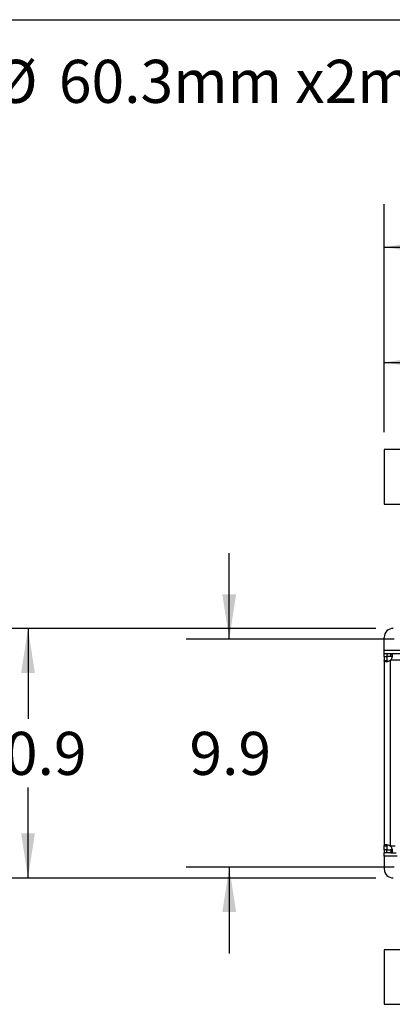
# Model space of a CAD drawing. Extents: x 0.4 to 10.6, y 0.4 to 8.1.
# Drawn here: x 5.4 to 6.5, y 5.2 to 8.1 of the extents above; entities that cross this region are included whole.
import ezdxf

# ---------------------------------------------------------------- set-up
doc = ezdxf.new("R2010")
doc.units = 0
doc.linetypes.add('SLD-SOLID', pattern=[0])
doc.layers.get('0').update_dxf_attribs({"linetype": 'CONTINUOUS'})
doc.styles.add('SLDTEXTSTYLE0', font='TXT', dxfattribs={"width": 0.75})
doc.dimstyles.new('SLDDIMSTYLE0', dxfattribs={"dimtxt": 0.125, "dimasz": 0.13, "dimexe": 0, "dimexo": 0.0625, "dimgap": 0.03125, "dimtad": 0, "dimtih": 1, "dimtoh": 1, "dimdec": 1, "dimlfac": 15, "dimrnd": 1e-09, "dimzin": 12, "dimtxsty": 'SLDTEXTSTYLE0', "dimsah": 1, "dimcen": 0.09, "dimazin": 3, "dimtfac": 1, "dimtdec": 1, "dimtmove": 0, "dimatfit": 3, "dimtolj": 1, "dimtzin": 12})
doc.dimstyles.new('SLDDIMSTYLE1', dxfattribs={"dimtxt": 0.125, "dimasz": 0.13, "dimexe": 0, "dimexo": 0.0625, "dimgap": 0.03125, "dimtad": 0, "dimtih": 1, "dimtoh": 1, "dimdec": 1, "dimlfac": 15, "dimrnd": 1e-09, "dimzin": 12, "dimtxsty": 'SLDTEXTSTYLE0', "dimsah": 1, "dimcen": 0.09, "dimazin": 3, "dimtfac": 1, "dimtdec": 1, "dimtofl": 0, "dimtmove": 0, "dimatfit": 3, "dimtolj": 1, "dimtzin": 12})

# ---------------------------------------------------------------- blocks, each defined once
blk = doc.blocks.new('SW_NOTE_0')
at = {"color": 0, "linetype": 'CONTINUOUS', "char_height": 0.125, "attachment_point": 1, "style": 'SLDTEXTSTYLE0'}
for s, insert in [('%%c', (4.3965, 0.1611)), ('60.3mm x2mm', (4.585, 0.1611))]:
    blk.add_mtext(s, dxfattribs=dict(at, insert=insert))
blk = doc.blocks.new('_D_6')
at = {"color": 7, "linetype": 'SLD-SOLID'}
for p, q in [((6.4054, 6.3404), (5.2719, 6.3404)), ((5.3969, 6.3404), (5.3969, 6.0775)), ((5.3969, 5.616), (5.3969, 5.879)), ((6.4054, 5.616), (5.2719, 5.616))]:
    blk.add_line(p, q, dxfattribs=at)
for points in [[(5.3969, 6.3404), (5.3769, 6.2104), (5.4169, 6.2104)], [(5.3969, 5.616), (5.4169, 5.746), (5.3769, 5.746)]]:
    blk.add_solid(points, dxfattribs=at)
at = {"color": 7, "linetype": 'SLD-SOLID', "insert": (5.2353, 6.0401), "char_height": 0.125, "attachment_point": 1, "style": 'SLDTEXTSTYLE0'}
blk.add_mtext('10.9', dxfattribs=at)
blk = doc.blocks.new('_D_7')
at = {"color": 7, "linetype": 'SLD-SOLID'}
for p, q in [((5.9801, 6.3089), (5.9801, 6.5589)), ((6.4579, 6.3089), (5.8551, 6.3089)), ((6.4579, 5.6475), (5.8551, 5.6475)), ((5.9801, 5.6475), (5.9801, 5.3975))]:
    blk.add_line(p, q, dxfattribs=at)
for points in [[(5.9801, 6.3089), (6.0001, 6.4389), (5.9601, 6.4389)], [(5.9801, 5.6475), (5.9601, 5.5175), (6.0001, 5.5175)]]:
    blk.add_solid(points, dxfattribs=at)
at = {"color": 7, "linetype": 'SLD-SOLID', "insert": (5.8647, 6.0401), "char_height": 0.125, "attachment_point": 1, "style": 'SLDTEXTSTYLE0'}
blk.add_mtext('9.9', dxfattribs=at)
blk = doc.blocks.new('_D_8')
at = {"color": 7, "linetype": 'SLD-SOLID'}
for p, q in [((6.4292, 6.9091), (6.4292, 7.2369)), ((8.0541, 6.8986), (8.0541, 7.2369)), ((6.4292, 7.1119), (7.08, 7.1119)), ((8.0541, 7.1119), (7.4033, 7.1119))]:
    blk.add_line(p, q, dxfattribs=at)
for points in [[(6.4292, 7.1119), (6.5592, 7.0919), (6.5592, 7.1319)], [(8.0541, 7.1119), (7.9241, 7.1319), (7.9241, 7.0919)]]:
    blk.add_solid(points, dxfattribs=at)
at = {"color": 7, "linetype": 'SLD-SOLID', "insert": (7.08, 7.1738), "char_height": 0.125, "attachment_point": 1, "style": 'SLDTEXTSTYLE0'}
blk.add_mtext('24.4', dxfattribs=at)
blk = doc.blocks.new('_D_9')
at = {"color": 7, "linetype": 'SLD-SOLID'}
for p, q in [((6.4292, 6.9091), (6.4292, 7.5713)), ((8.5502, 5.9729), (8.5502, 7.5713)), ((6.4292, 7.4463), (7.2095, 7.4463)), ((8.5502, 7.4463), (7.5328, 7.4463))]:
    blk.add_line(p, q, dxfattribs=at)
for points in [[(6.4292, 7.4463), (6.5592, 7.4263), (6.5592, 7.4663)], [(8.5502, 7.4463), (8.4202, 7.4663), (8.4202, 7.4263)]]:
    blk.add_solid(points, dxfattribs=at)
at = {"color": 7, "linetype": 'SLD-SOLID', "insert": (7.2095, 7.5082), "char_height": 0.125, "attachment_point": 1, "style": 'SLDTEXTSTYLE0'}
blk.add_mtext('31.8', dxfattribs=at)

msp = doc.modelspace()

# ---------------------------------------------------------------- linework, layer by layer
at = {"color": 7, "linetype": 'SLD-SOLID'}
for p, q in [((0.3937, 8.1063), (10.6063, 8.1063)), ((6.5341, 6.8591), (6.4292, 6.8591)), ((6.4292, 6.8591), (6.4292, 6.7008)), ((6.4292, 6.7008), (6.5341, 6.7008)), ((6.4292, 6.2774), (6.4292, 6.3142)), ((6.4292, 6.2669), (6.4292, 6.2774)), ((6.4292, 6.2589), (6.4292, 6.2669)), ((6.4368, 6.2669), (6.4292, 6.2669)), ((6.4292, 6.2589), (6.4292, 6.2474)), ((6.4292, 6.2589), (6.4372, 6.2589)), ((6.4487, 6.2669), (6.4368, 6.2669)), ((6.4368, 6.2669), (6.4368, 6.2589)), ((6.4487, 6.2589), (6.4368, 6.2589)), ((6.4372, 6.2589), (6.4372, 6.2474)), ((6.7051, 6.2669), (6.4487, 6.2669)), ((6.4487, 6.2589), (6.4487, 6.2669)), ((6.4292, 6.2474), (6.4372, 6.2474)), ((6.4292, 6.2474), (6.4292, 5.709)), ((6.4477, 5.7086), (6.4477, 6.2478)), ((6.4292, 5.709), (6.4372, 5.709)), ((6.4292, 5.6975), (6.4292, 5.709)), ((6.4372, 5.6975), (6.4292, 5.6975)), ((6.4292, 5.6975), (6.4292, 5.6895)), ((6.4368, 5.6895), (6.4292, 5.6895)), ((6.4292, 5.679), (6.4292, 5.6895)), ((6.4368, 5.6895), (6.4368, 5.6975)), ((6.4368, 5.6975), (6.4487, 5.6975)), ((6.4487, 5.6895), (6.4368, 5.6895)), ((6.4372, 5.709), (6.4372, 5.6975)), ((6.4487, 5.6975), (6.4487, 5.6895)), ((6.4487, 5.6895), (6.4644, 5.6895)), ((6.4292, 5.679), (6.4292, 5.6423)), ((6.5341, 5.4079), (6.4292, 5.4079)), ((6.4292, 5.4079), (6.4292, 5.2496)), ((6.4292, 5.2496), (6.5341, 5.2496))]:
    msp.add_line(p, q, dxfattribs=at)
at = {"color": 8, "linetype": 'SLD-SOLID'}
for p, q in [((6.4292, 6.2774), (6.7051, 6.2774)), ((6.7051, 6.2484), (6.4483, 6.2484)), ((6.4611, 5.708), (6.4483, 5.708)), ((6.4664, 5.679), (6.4292, 5.679))]:
    msp.add_line(p, q, dxfattribs=at)
at = {"color": 7, "linetype": 'SLD-SOLID'}
for centre, radius, start, end in [((6.4554, 6.3142), 0.0262, 90, 180), ((6.4368, 6.2593), 0.0157, 313.4062, 316.5995), ((6.4368, 5.6972), 0.0157, 43.4005, 46.5938), ((6.4554, 5.6423), 0.0262, 180, 270)]:
    msp.add_arc(centre, radius, start, end, dxfattribs=at)
for points, knots in [([(6.4487, 6.2669), (6.4494, 6.2669), (6.4499, 6.2669), (6.4509, 6.2664), (6.4514, 6.2661), (6.4518, 6.2654), (6.452, 6.2652), (6.4522, 6.2646), (6.4523, 6.2643), (6.4525, 6.2632), (6.4526, 6.2624), (6.4526, 6.261), (6.4525, 6.2606), (6.4524, 6.2596), (6.4524, 6.2591), (6.4522, 6.258), (6.4521, 6.2575), (6.4518, 6.2564), (6.4517, 6.2558), (6.4511, 6.2541), (6.4507, 6.2529), (6.4496, 6.2506), (6.449, 6.2495), (6.4483, 6.2484)], [0, 0, 0, 0, 0.125, 0.125, 0.25, 0.25, 0.3125, 0.3125, 0.375, 0.375, 0.5, 0.5, 0.5625, 0.5625, 0.625, 0.625, 0.6875, 0.6875, 0.75, 0.75, 0.875, 0.875, 1, 1, 1, 1]), ([(6.452, 6.2577), (6.4519, 6.2579), (6.4514, 6.2585), (6.4503, 6.2589), (6.4492, 6.2589), (6.4487, 6.2589)], [0, 0, 0, 0, 0.252572, 0.67466, 1, 1, 1, 1]), ([(6.4477, 6.2478), (6.4466, 6.2471), (6.4455, 6.2465), (6.4432, 6.2454), (6.442, 6.245), (6.4403, 6.2444), (6.4398, 6.2443), (6.4387, 6.244), (6.4381, 6.2439), (6.4365, 6.2436), (6.4355, 6.2435), (6.4342, 6.2435), (6.4337, 6.2435), (6.4329, 6.2436), (6.4326, 6.2436), (6.4319, 6.2438), (6.4315, 6.2439), (6.431, 6.2441), (6.4307, 6.2443), (6.43, 6.2447), (6.4297, 6.2451), (6.4292, 6.2461), (6.4292, 6.2467), (6.4292, 6.2474)], [0, 0, 0, 0, 0.125, 0.125, 0.25, 0.25, 0.3125, 0.3125, 0.375, 0.375, 0.5, 0.5, 0.5625, 0.5625, 0.625, 0.625, 0.6875, 0.6875, 0.75, 0.75, 0.875, 0.875, 1, 1, 1, 1]), ([(6.4372, 6.2474), (6.4372, 6.2466), (6.4373, 6.2453), (6.4378, 6.2442), (6.4384, 6.244), (6.4384, 6.244)], [0, 0, 0, 0, 0.549464, 0.990658, 1, 1, 1, 1]), ([(6.4292, 5.709), (6.4292, 5.7097), (6.4292, 5.7103), (6.4297, 5.7113), (6.43, 5.7117), (6.4307, 5.7122), (6.4309, 5.7123), (6.4315, 5.7126), (6.4318, 5.7127), (6.4329, 5.7129), (6.4337, 5.713), (6.4351, 5.7129), (6.4355, 5.7129), (6.4365, 5.7128), (6.437, 5.7127), (6.4381, 5.7126), (6.4386, 5.7125), (6.4397, 5.7122), (6.4403, 5.712), (6.442, 5.7115), (6.4432, 5.7111), (6.4455, 5.71), (6.4466, 5.7094), (6.4477, 5.7086)], [0, 0, 0, 0, 0.125, 0.125, 0.25, 0.25, 0.3125, 0.3125, 0.375, 0.375, 0.5, 0.5, 0.5625, 0.5625, 0.625, 0.625, 0.6875, 0.6875, 0.75, 0.75, 0.875, 0.875, 1, 1, 1, 1]), ([(6.4372, 5.709), (6.4372, 5.7099), (6.4372, 5.7113), (6.438, 5.7121), (6.4383, 5.7124)], [0, 0, 0, 0, 0.561241, 1, 1, 1, 1]), ([(6.4483, 5.708), (6.449, 5.707), (6.4496, 5.7059), (6.4507, 5.7036), (6.4511, 5.7024), (6.4517, 5.7007), (6.4518, 5.7001), (6.4521, 5.699), (6.4522, 5.6985), (6.4525, 5.6969), (6.4526, 5.6959), (6.4526, 5.6945), (6.4526, 5.6941), (6.4525, 5.6933), (6.4525, 5.6929), (6.4523, 5.6922), (6.4522, 5.6919), (6.452, 5.6913), (6.4518, 5.6911), (6.4514, 5.6904), (6.451, 5.69), (6.45, 5.6896), (6.4494, 5.6895), (6.4487, 5.6895)], [0, 0, 0, 0, 0.125, 0.125, 0.25, 0.25, 0.3125, 0.3125, 0.375, 0.375, 0.5, 0.5, 0.5625, 0.5625, 0.625, 0.625, 0.6875, 0.6875, 0.75, 0.75, 0.875, 0.875, 1, 1, 1, 1]), ([(6.4521, 5.6988), (6.4519, 5.6986), (6.4515, 5.6979), (6.4503, 5.6976), (6.4492, 5.6975), (6.4487, 5.6975)], [0, 0, 0, 0, 0.26444, 0.679826, 1, 1, 1, 1])]:
    msp.add_open_spline(points, degree=3, knots=knots, dxfattribs=at)

# ---------------------------------------------------------------- block references
at = {"color": 7, "linetype": 'CONTINUOUS'}
msp.add_blockref('SW_NOTE_0', (0.9013, 7.8288), dxfattribs=at)

# ---------------------------------------------------------------- dimensions: what is measured, and where the dimension line sits
at = {"color": 7, "linetype": 'SLD-SOLID'}
for base, p1, p2, angle, dimstyle, picture, middle in [((6.4292, 7.4463), (8.5502, 5.9229), (6.4292, 6.8591), 0, 'SLDDIMSTYLE1', '_D_9', (7.3712, 7.4463)), ((5.9801, 5.6475), (6.5079, 6.3089), (6.5079, 5.6475), 90, 'SLDDIMSTYLE0', '_D_7', (5.9801, 5.9782)), ((5.3969, 6.3404), (6.4554, 5.616), (6.4554, 6.3404), 90, 'SLDDIMSTYLE1', '_D_6', (5.3969, 5.9782))]:
    dim = msp.add_linear_dim(base=base, p1=p1, p2=p2, angle=angle, dimstyle=dimstyle, dxfattribs=at)
    dim.commit()
    dim.dimension.update_dxf_attribs({"geometry": picture, "text_midpoint": middle, "dimtype": 160})
dim = msp.add_linear_dim(base=(8.0541, 7.1119), p1=(6.4292, 6.8591), p2=(8.0541, 6.8486), dimstyle='SLDDIMSTYLE1', dxfattribs=at)
dim.commit()
dim.dimension.update_dxf_attribs({"geometry": '_D_8', "text_midpoint": (7.2416, 7.1119), "dimtype": 160})

doc.saveas('drawing.dxf')
